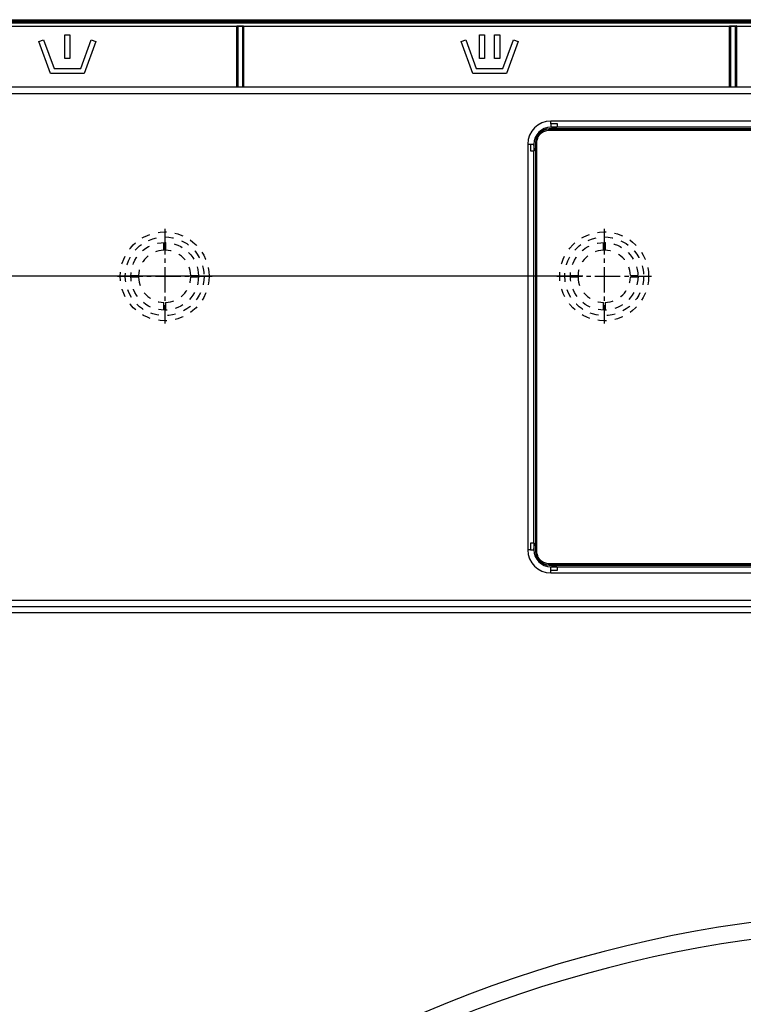
# Model space of a CAD drawing. Extents: x -3158 to 7232, y -1985 to 2316.
# Drawn here: x 1625 to 1646, y -1616 to -1587 of the extents above; entities that cross this region are included whole.
import ezdxf

# ---------------------------------------------------------------- set-up
doc = ezdxf.new("R2010")
doc.units = 0
doc.header["$MEASUREMENT"] = 0
doc.linetypes.add('SL1', pattern=[0.5, 0.25, -0.25])
doc.linetypes.add('SL2', pattern=[1.125, 0.75, -0.125, 0.125, -0.125])
doc.layers.get('0').update_dxf_attribs({"linetype": 'CONTINUOUS'})
doc.layers.get('Defpoints').update_dxf_attribs({"linetype": 'CONTINUOUS'})
doc.layers.add('ELEKTROANSCHLUSS', color=7, linetype='CONTINUOUS')
doc.styles.add('SIMP_025_20', font='SIMPLEX.SHX', dxfattribs={"height": 5})
doc.styles.add('STAND_025_20', font='arial.ttf', dxfattribs={"height": 5})
doc.dimstyles.new('ISO_025_50', dxfattribs={"dimtxt": 12.5, "dimasz": 10, "dimexe": 1.25, "dimexo": 0.63, "dimgap": 5, "dimtad": 1, "dimdec": 4, "dimdsep": 46, "dimtxsty": 'SIMP_025_20', "dimblk1": 'OBLIQUE', "dimblk2": 'OBLIQUE', "dimsah": 1, "dimcen": 10, "dimclrd": 256, "dimclre": 256, "dimclrt": 256, "dimadec": 0, "dimazin": 0, "dimtfac": 1, "dimtdec": 4, "dimtmove": 0, "dimatfit": 3, "dimldrblk": 'OBLIQUE', "dimfxl": 1, "dimtvp": 1, "dimtolj": 1, "dimtzin": 0, "dimarcsym": 0})

# ---------------------------------------------------------------- blocks, each defined once
blk = doc.blocks.new('_ARCHTICK')
at = {"color": 0, "linetype": 'ByBlock', "const_width": 0.15}
blk.add_lwpolyline([(-0.5, -0.5), (0.5, 0.5)], dxfattribs=at)
blk = doc.blocks.new('*D18')
at = {"layer": 'Defpoints', "color": 0, "transparency": 16777216}
for p in [(1642.209, -1594.285), (1537.97, -1709.985), (1618.32, -1709.985)]:
    blk.add_point(p, dxfattribs=at)
at = {"layer": 'ELEKTROANSCHLUSS', "color": 7, "lineweight": -2, "transparency": 16777216}
for p, q in [((1537.97, -1592.285), (1537.97, -1711.985)), ((1641.579, -1594.285), (1536.72, -1594.285)), ((1617.69, -1709.985), (1536.72, -1709.985))]:
    blk.add_line(p, q, dxfattribs=at)
at = {"layer": 'ELEKTROANSCHLUSS', "color": 7, "lineweight": -2, "transparency": 16777216, "xscale": 5, "yscale": 5, "zscale": 5}
for p, rotation in [((1537.97, -1594.285), 90), ((1537.97, -1709.985), 270)]:
    blk.add_blockref('_ARCHTICK', p, dxfattribs=dict(at, rotation=rotation))
at = {"layer": 'ELEKTROANSCHLUSS', "color": 7, "transparency": 16777216, "insert": (1530.417, -1652.135), "char_height": 5, "attachment_point": 5, "rotation": 90, "style": 'STAND_025_20'}
blk.add_mtext('\\A1;115.7', dxfattribs=at)

msp = doc.modelspace()

# ---------------------------------------------------------------- linework, layer by layer
at = {"color": 7, "linetype": 'Continuous', "lineweight": 25}
for p, q in [((1621.71096, -1586.75351), (1665.4271, -1586.75351)), ((1621.80664, -1586.69496), (1665.33142, -1586.69496)), ((1665.33142, -1586.74322), (1621.80664, -1586.74322)), ((1631.34403, -1586.89833), (1621.51657, -1586.89833)), ((1665.4271, -1586.80178), (1621.71096, -1586.80178)), ((1631.34403, -1586.87763), (1631.54403, -1586.87763)), ((1631.34403, -1586.89833), (1631.34403, -1586.87763)), ((1631.34403, -1588.69496), (1631.34403, -1586.89833)), ((1631.5191, -1586.89833), (1631.36896, -1586.89833)), ((1631.36903, -1586.89833), (1631.36903, -1586.8992)), ((1631.36903, -1586.8992), (1631.36903, -1588.69496)), ((1631.51903, -1586.8992), (1631.51903, -1586.89833)), ((1631.51903, -1588.69496), (1631.51903, -1586.8992)), ((1631.54403, -1586.87763), (1631.54403, -1586.89833)), ((1645.91903, -1586.89833), (1631.54403, -1586.89833)), ((1631.54403, -1586.89833), (1631.54403, -1588.69496)), ((1645.91903, -1586.87763), (1646.11903, -1586.87763)), ((1645.91903, -1586.89833), (1645.91903, -1586.87763)), ((1645.91903, -1588.69496), (1645.91903, -1586.89833)), ((1646.0941, -1586.89833), (1645.94396, -1586.89833)), ((1645.94403, -1586.89833), (1645.94403, -1586.8992)), ((1645.94403, -1586.8992), (1645.94403, -1588.69496)), ((1646.09403, -1586.8992), (1646.09403, -1586.89833)), ((1646.09403, -1588.69496), (1646.09403, -1586.8992)), ((1646.11903, -1586.87763), (1646.11903, -1586.89833)), ((1655.06903, -1586.89833), (1646.11903, -1586.89833)), ((1646.11903, -1586.89833), (1646.11903, -1588.69496)), ((1625.48623, -1587.34127), (1625.62719, -1587.28996)), ((1625.83153, -1588.28996), (1625.48623, -1587.34127)), ((1625.62719, -1587.28996), (1625.93656, -1588.13996)), ((1626.25653, -1587.13996), (1626.40653, -1587.13996)), ((1626.25653, -1587.83996), (1626.25653, -1587.13996)), ((1626.40653, -1587.13996), (1626.40653, -1587.83996)), ((1626.7265, -1588.13996), (1627.03587, -1587.28996)), ((1627.17683, -1587.34127), (1626.83153, -1588.28996)), ((1627.03587, -1587.28996), (1627.17683, -1587.34127)), ((1637.97373, -1587.34127), (1638.11469, -1587.28996)), ((1638.31903, -1588.28996), (1637.97373, -1587.34127)), ((1638.11469, -1587.28996), (1638.42406, -1588.13996)), ((1638.51903, -1587.13996), (1638.66903, -1587.13996)), ((1638.51903, -1587.83996), (1638.51903, -1587.13996)), ((1638.66903, -1587.13996), (1638.66903, -1587.83996)), ((1638.96903, -1587.13996), (1639.11903, -1587.13996)), ((1638.96903, -1587.83996), (1638.96903, -1587.13996)), ((1639.11903, -1587.13996), (1639.11903, -1587.83996)), ((1639.214, -1588.13996), (1639.52337, -1587.28996)), ((1639.66433, -1587.34127), (1639.31903, -1588.28996)), ((1639.52337, -1587.28996), (1639.66433, -1587.34127)), ((1626.40653, -1587.83996), (1626.25653, -1587.83996)), ((1638.66903, -1587.83996), (1638.51903, -1587.83996)), ((1639.11903, -1587.83996), (1638.96903, -1587.83996)), ((1625.93656, -1588.13996), (1626.7265, -1588.13996)), ((1638.42406, -1588.13996), (1639.214, -1588.13996)), ((1626.83153, -1588.28996), (1625.83153, -1588.28996)), ((1639.31903, -1588.28996), (1638.31903, -1588.28996)), ((1686.38954, -1588.69496), (1617.14954, -1588.69496)), ((1617.14954, -1588.87496), (1686.38954, -1588.87496)), ((1640.5794, -1589.92496), (1640.58597, -1589.93153)), ((1686.53955, -1589.92496), (1640.5794, -1589.92496)), ((1686.36738, -1589.93153), (1640.58597, -1589.93153)), ((1640.58597, -1589.93153), (1640.58597, -1589.96152)), ((1640.58597, -1589.96152), (1686.36738, -1589.96152)), ((1640.62954, -1589.77496), (1640.62954, -1589.69496)), ((1686.38954, -1589.69496), (1640.62954, -1589.69496)), ((1640.82954, -1589.77496), (1640.62954, -1589.77496)), ((1640.62954, -1589.77496), (1640.62954, -1589.87496)), ((1640.82954, -1589.87496), (1640.62954, -1589.87496)), ((1640.82954, -1589.87496), (1640.82954, -1589.77496)), ((1686.38954, -1589.87496), (1640.82954, -1589.87496)), ((1639.94954, -1590.37496), (1639.94954, -1602.37496)), ((1639.94954, -1590.37496), (1640.02954, -1590.37496)), ((1640.02954, -1590.37496), (1640.02954, -1590.57496)), ((1640.02954, -1590.37496), (1640.12954, -1590.37496)), ((1640.12954, -1590.37496), (1640.12954, -1590.57496)), ((1640.1345, -1590.4452), (1640.13351, -1590.43872)), ((1640.17954, -1590.32483), (1640.18611, -1590.33139)), ((1640.17954, -1590.32483), (1640.17954, -1602.4251)), ((1640.18611, -1590.33139), (1640.2161, -1590.33139)), ((1640.18611, -1590.33139), (1640.18611, -1602.41853)), ((1640.2161, -1602.41853), (1640.2161, -1590.33139)), ((1640.02954, -1590.57496), (1640.12954, -1590.57496)), ((1640.12954, -1602.17496), (1640.12954, -1590.57496)), ((1640.12954, -1602.17496), (1640.02954, -1602.17496)), ((1640.02954, -1602.17496), (1640.02954, -1602.37496)), ((1640.12954, -1602.17496), (1640.12954, -1602.37496)), ((1640.02954, -1602.37496), (1639.94954, -1602.37496)), ((1640.02954, -1602.37496), (1640.12954, -1602.37496)), ((1640.13351, -1602.3112), (1640.1345, -1602.30472)), ((1640.18611, -1602.41853), (1640.17954, -1602.4251)), ((1640.2161, -1602.41853), (1640.18611, -1602.41853)), ((1640.5794, -1602.82496), (1640.58597, -1602.8184)), ((1640.5794, -1602.82496), (1686.53955, -1602.82496)), ((1640.58597, -1602.8184), (1640.58597, -1602.78841)), ((1686.36738, -1602.78841), (1640.58597, -1602.78841)), ((1640.58597, -1602.8184), (1686.36738, -1602.8184)), ((1640.62954, -1602.97496), (1640.62954, -1602.87496)), ((1640.62954, -1602.87496), (1640.82954, -1602.87496)), ((1640.62954, -1603.05496), (1640.62954, -1602.97496)), ((1640.62954, -1602.97496), (1640.82954, -1602.97496)), ((1640.62954, -1603.05496), (1686.38954, -1603.05496)), ((1640.72963, -1602.86484), (1640.72045, -1602.86687)), ((1640.82954, -1602.87496), (1686.38954, -1602.87496)), ((1640.82954, -1602.97496), (1640.82954, -1602.87496)), ((1686.38954, -1603.87496), (1617.14954, -1603.87496)), ((1686.38954, -1604.05496), (1617.14954, -1604.05496)), ((1686.33954, -1604.05496), (1617.19954, -1604.05496)), ((1686.33954, -1604.23496), (1617.19954, -1604.23496))]:
    msp.add_line(p, q, dxfattribs=at)
at = {"color": 7, "linetype": 'SL2', "lineweight": 25}
for p, q in [((1629.20903, -1592.88496), (1629.20903, -1595.68496)), ((1642.20903, -1592.88496), (1642.20903, -1595.68496)), ((1627.80903, -1594.28496), (1630.60903, -1594.28496)), ((1640.80903, -1594.28496), (1643.60903, -1594.28496))]:
    msp.add_line(p, q, dxfattribs=at)
at = {"color": 7, "linetype": 'SL1', "lineweight": 25}
for p, q in [((1629.18403, -1593.51037), (1629.18403, -1593.28528)), ((1629.23403, -1593.28528), (1629.23403, -1593.51037)), ((1642.18403, -1593.51037), (1642.18403, -1593.28528)), ((1642.23403, -1593.28528), (1642.23403, -1593.51037)), ((1628.20934, -1594.25996), (1628.43443, -1594.25996)), ((1628.43443, -1594.30996), (1628.20934, -1594.30996)), ((1629.98363, -1594.25996), (1630.20872, -1594.25996)), ((1630.20872, -1594.30996), (1629.98363, -1594.30996)), ((1641.20934, -1594.25996), (1641.43443, -1594.25996)), ((1641.43443, -1594.30996), (1641.20934, -1594.30996)), ((1642.98363, -1594.25996), (1643.20872, -1594.25996)), ((1643.20872, -1594.30996), (1642.98363, -1594.30996)), ((1629.18403, -1595.28465), (1629.18403, -1595.05956)), ((1629.23403, -1595.05956), (1629.23403, -1595.28465)), ((1642.18403, -1595.28465), (1642.18403, -1595.05956)), ((1642.23403, -1595.05956), (1642.23403, -1595.28465))]:
    msp.add_line(p, q, dxfattribs=at)
for centre, radius in [((1629.20903, -1594.28496), 1.315), ((1629.20903, -1594.28496), 1.165), ((1642.20903, -1594.28496), 1.315), ((1642.20903, -1594.28496), 1.165), ((1629.20903, -1594.28496), 1), ((1642.20903, -1594.28496), 1)]:
    msp.add_circle(centre, radius, dxfattribs=at)
at = {"color": 7, "linetype": 'Continuous', "lineweight": 25}
for centre, radius, start, end in [((1631.35027, -1587.07807), 0.17985, 84.013347, 91.989088), ((1631.53779, -1587.07807), 0.17985, 88.010912, 95.986653), ((1645.92527, -1587.07807), 0.17985, 84.013347, 91.989088), ((1646.11279, -1587.07807), 0.17985, 88.010912, 95.986653), ((1640.62954, -1590.37496), 0.68, 90, 180), ((1640.62954, -1590.37496), 0.5, 90, 180), ((1640.62954, -1602.37496), 0.68, 180, 270), ((1640.62954, -1602.37496), 0.5, 180, 270), ((1651.76954, -1651.23496), 38.2, 56.504236, 123.495764), ((1651.76954, -1651.23496), 37.7, 56.504236, 123.495764)]:
    msp.add_arc(centre, radius, start, end, dxfattribs=at)
at = {"color": 7, "linetype": 'SL1', "lineweight": 25}
for centre, start, end in [((1629.20903, -1594.28496), 91.848572, 178.151428), ((1629.20903, -1594.28496), 1.848572, 88.151428), ((1642.20903, -1594.28496), 91.848572, 178.151428), ((1642.20903, -1594.28496), 1.848572, 88.151428), ((1629.20903, -1594.28496), 181.848572, 268.151428), ((1629.20903, -1594.28496), 271.848572, 358.151428), ((1642.20903, -1594.28496), 181.848572, 268.151428), ((1642.20903, -1594.28496), 271.848572, 358.151428)]:
    msp.add_arc(centre, 0.775, start, end, dxfattribs=at)
at = {"color": 7, "linetype": 'Continuous', "lineweight": 25}
for centre, major_axis in [((1640.57968, -1590.3251), (0.28304, -0.28304)), ((1640.57968, -1602.42483), (0.28304, 0.28304))]:
    msp.add_ellipse(centre, major_axis=major_axis, ratio=0.999315, start_param=2.35653711, end_param=3.9266482, dxfattribs=at)
for points, knots in [([(1631.34403, -1586.87763), (1631.34411, -1586.8777), (1631.34536, -1586.8788), (1631.35036, -1586.88316), (1631.35773, -1586.88937), (1631.3643, -1586.89484), (1631.36791, -1586.89778), (1631.36861, -1586.89815), (1631.36896, -1586.89833)], [0, 0, 0, 0, 0.00721323, 0.11459056, 0.4602462, 0.69095146, 0.84505102, 1, 1, 1, 1]), ([(1631.54403, -1586.87763), (1631.54395, -1586.8777), (1631.5427, -1586.8788), (1631.5377, -1586.88316), (1631.53033, -1586.88937), (1631.52376, -1586.89484), (1631.52015, -1586.89778), (1631.51945, -1586.89815), (1631.5191, -1586.89833)], [0, 0, 0, 0, 0.007213229, 0.114590556, 0.460246197, 0.690951463, 0.845051023, 1, 1, 1, 1]), ([(1645.91903, -1586.87763), (1645.91911, -1586.8777), (1645.92036, -1586.8788), (1645.92536, -1586.88316), (1645.93273, -1586.88937), (1645.9393, -1586.89484), (1645.94291, -1586.89778), (1645.94361, -1586.89815), (1645.94396, -1586.89833)], [0, 0, 0, 0, 0.00721323, 0.11459056, 0.4602462, 0.69095146, 0.84505102, 1, 1, 1, 1]), ([(1646.11903, -1586.87763), (1646.11895, -1586.8777), (1646.1177, -1586.8788), (1646.1127, -1586.88316), (1646.10533, -1586.88937), (1646.09876, -1586.89484), (1646.09515, -1586.89778), (1646.09445, -1586.89815), (1646.0941, -1586.89833)], [0, 0, 0, 0, 0.007213229, 0.114590556, 0.460246197, 0.690951463, 0.845051023, 1, 1, 1, 1]), ([(1640.58597, -1589.93153), (1640.55872, -1589.93315), (1640.50492, -1589.93635), (1640.40486, -1589.96878), (1640.29607, -1590.04149), (1640.22336, -1590.15029), (1640.19093, -1590.25035), (1640.18773, -1590.30414), (1640.18611, -1590.33139)], [0, 0, 0, 0, 0.1304212, 0.25741091, 0.50000002, 0.74259255, 0.8695814, 1, 1, 1, 1]), ([(1640.2161, -1590.33139), (1640.22104, -1590.28486), (1640.22863, -1590.21327), (1640.27475, -1590.12716), (1640.32248, -1590.0679), (1640.38173, -1590.02017), (1640.46785, -1589.97406), (1640.53943, -1589.96646), (1640.58597, -1589.96152)], [0, 0, 0, 0, 0.23948899, 0.36838181, 0.5, 0.63161819, 0.76051101, 1, 1, 1, 1]), ([(1640.65123, -1589.87496), (1640.65151, -1589.87496), (1640.67465, -1589.87498), (1640.69769, -1589.87904), (1640.72045, -1589.88306)], [0, 0, 0, 0, 0.01222385, 1, 1, 1, 1]), ([(1640.72045, -1589.88306), (1640.72266, -1589.88357), (1640.72564, -1589.88426), (1640.72881, -1589.88491), (1640.72963, -1589.88508)], [0, 0, 0, 0, 0.74373545, 1, 1, 1, 1]), ([(1640.72963, -1589.88508), (1640.75889, -1589.89089), (1640.79672, -1589.8984), (1640.83193, -1589.92006), (1640.83992, -1589.92496)], [0, 0, 0, 0, 0.77335296, 1, 1, 1, 1]), ([(1640.13351, -1590.43872), (1640.13155, -1590.42281), (1640.12955, -1590.40661), (1640.12954, -1590.39038), (1640.12954, -1590.3901)], [0, 0, 0, 0, 0.98257273, 1, 1, 1, 1]), ([(1640.17954, -1590.58005), (1640.16979, -1590.56236), (1640.14574, -1590.51874), (1640.13869, -1590.47262), (1640.1345, -1590.4452)], [0, 0, 0, 0, 0.40546681, 1, 1, 1, 1]), ([(1640.1345, -1602.30472), (1640.13869, -1602.2773), (1640.14574, -1602.23119), (1640.16979, -1602.18756), (1640.17954, -1602.16987)], [0, 0, 0, 0, 0.59453319, 1, 1, 1, 1]), ([(1640.12954, -1602.35983), (1640.12954, -1602.35954), (1640.12955, -1602.34331), (1640.13155, -1602.32712), (1640.13351, -1602.3112)], [0, 0, 0, 0, 0.01742727, 1, 1, 1, 1]), ([(1640.18611, -1602.41853), (1640.18773, -1602.44579), (1640.19093, -1602.49958), (1640.22336, -1602.59964), (1640.29607, -1602.70844), (1640.40486, -1602.78115), (1640.50492, -1602.81358), (1640.55872, -1602.81677), (1640.58597, -1602.8184)], [0, 0, 0, 0, 0.1304212, 0.25741091, 0.50000002, 0.74259255, 0.8695814, 1, 1, 1, 1]), ([(1640.58597, -1602.78841), (1640.53943, -1602.78347), (1640.46785, -1602.77587), (1640.38173, -1602.72975), (1640.32248, -1602.68202), (1640.27475, -1602.62277), (1640.22863, -1602.53665), (1640.22104, -1602.46507), (1640.2161, -1602.41853)], [0, 0, 0, 0, 0.23948899, 0.36838181, 0.5, 0.63161819, 0.76051101, 1, 1, 1, 1]), ([(1640.72045, -1602.86687), (1640.69769, -1602.87088), (1640.67465, -1602.87495), (1640.65151, -1602.87496), (1640.65123, -1602.87496)], [0, 0, 0, 0, 0.98777615, 1, 1, 1, 1]), ([(1640.83992, -1602.82496), (1640.83193, -1602.82987), (1640.79672, -1602.85152), (1640.75889, -1602.85903), (1640.72963, -1602.86484)], [0, 0, 0, 0, 0.22664704, 1, 1, 1, 1])]:
    msp.add_open_spline(points, degree=3, knots=knots, dxfattribs=at)

# ---------------------------------------------------------------- dimensions: what is measured, and where the dimension line sits
at = {"layer": 'ELEKTROANSCHLUSS'}
dim = msp.add_linear_dim(base=(1537.96954, -1709.98496), p1=(1642.20903, -1594.28496), p2=(1618.31954, -1709.98496), angle=90, dimstyle='ISO_025_50', override={"dimtxt": 5, "dimasz": 5, "dimdec": 1, "dimtxsty": 'STAND_025_20', "dimblk1": 'ARCHTICK', "dimblk2": 'ARCHTICK', "dimdle": 2, "dimclrd": 7, "dimclre": 7, "dimclrt": 7, "dimtdec": 1, "dimldrblk": 'ARCHTICK'}, dxfattribs=at)
dim.commit()
dim.dimension.update_dxf_attribs({"geometry": '*D18', "text_midpoint": (1530.41668, -1652.13496)})

doc.saveas('drawing.dxf')
